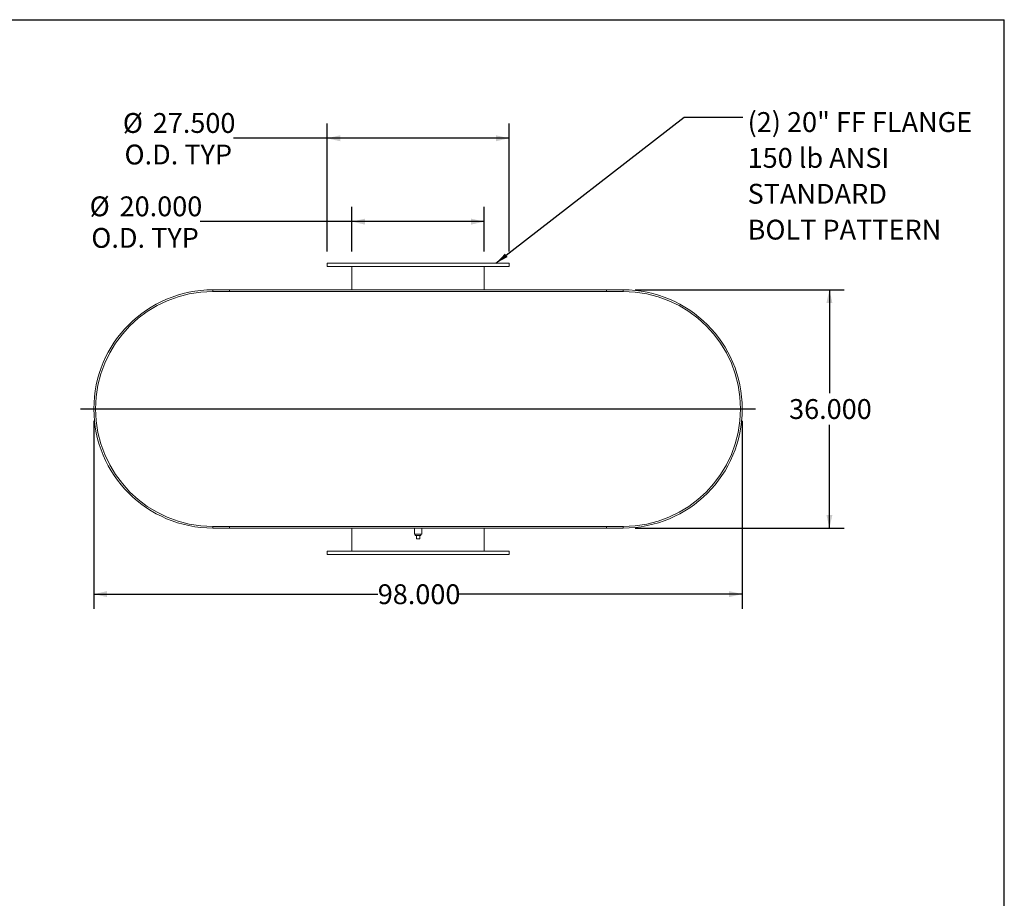
# Model space of a CAD drawing. Units: inches. Extents: x 0.5 to 10.5, y 0.5 to 7.9.
# Drawn here: x 6.4 to 10.5, y 4.2 to 7.9 of the extents above; entities that cross this region are included whole.
import ezdxf

# ---------------------------------------------------------------- set-up
doc = ezdxf.new("R2010")
doc.units = ezdxf.units.IN
doc.header["$MEASUREMENT"] = 0
doc.layers.add('FORMAT', color=7, linetype='Continuous')
doc.styles.add('SLDTEXTSTYLE0', font='TXT', dxfattribs={"width": 0.75})
doc.dimstyles.new('SLDDIMSTYLE0', dxfattribs={"dimtxt": 0.18, "dimasz": 0.055, "dimexe": 0, "dimexo": 0.0625, "dimgap": 0, "dimtad": 0, "dimtih": 1, "dimtoh": 1, "dimdec": 0, "dimrnd": 1e-09, "dimzin": 0, "dimdsep": 46, "dimtxsty": 'Standard', "dimsah": 1, "dimcen": 0.09, "dimadec": 0, "dimazin": 0, "dimtfac": 0.055, "dimtdec": 0, "dimtofl": 0, "dimtmove": 0, "dimatfit": 3, "dimfxl": 0, "dimfrac": 2, "dimtolj": 1, "dimtzin": 0, "dimarcsym": 0})
doc.dimstyles.new('SLDDIMSTYLE1', dxfattribs={"dimtxt": 0.083333, "dimasz": 0.055, "dimexe": 0, "dimexo": 0.0625, "dimgap": 0.020833, "dimtad": 0, "dimtih": 1, "dimtoh": 1, "dimdec": 3, "dimlfac": 36, "dimrnd": 1e-09, "dimzin": 4, "dimdsep": 46, "dimtxsty": 'SLDTEXTSTYLE0', "dimsah": 1, "dimcen": 0.09, "dimadec": 0, "dimazin": 1, "dimtfac": 1, "dimtdec": 4, "dimtofl": 0, "dimtmove": 0, "dimatfit": 3, "dimfxl": 0, "dimfrac": 2, "dimtolj": 1, "dimtzin": 12, "dimarcsym": 0})

# ---------------------------------------------------------------- blocks, each defined once
blk = doc.blocks.new('_D_5')
at = {"layer": 'FORMAT'}
for p, q in [((8.9497, 6.7414), (9.8282, 6.7414)), ((9.7657, 6.7414), (9.7657, 6.3076)), ((9.7657, 5.7414), (9.7657, 6.1752)), ((8.9497, 5.7414), (9.8282, 5.7414))]:
    blk.add_line(p, q, dxfattribs=at)
for points in [[(9.7657, 6.7414), (9.7532, 6.6864), (9.7782, 6.6864)], [(9.7657, 5.7414), (9.7782, 5.7964), (9.7532, 5.7964)]]:
    blk.add_solid(points, dxfattribs=at)
at = {"layer": 'FORMAT', "insert": (9.5964, 6.2826), "char_height": 0.08333, "attachment_point": 1, "style": 'SLDTEXTSTYLE0'}
blk.add_mtext('36.000', dxfattribs=at)
blk = doc.blocks.new('_D_6')
at = {"layer": 'FORMAT'}
for p, q in [((6.6775, 6.1914), (6.6775, 5.4017)), ((9.3997, 6.1914), (9.3997, 5.4017)), ((6.6775, 5.4642), (7.8693, 5.4642)), ((9.3997, 5.4642), (8.2079, 5.4642))]:
    blk.add_line(p, q, dxfattribs=at)
for points in [[(6.6775, 5.4642), (6.7325, 5.4517), (6.7325, 5.4767)], [(9.3997, 5.4642), (9.3447, 5.4767), (9.3447, 5.4517)]]:
    blk.add_solid(points, dxfattribs=at)
at = {"layer": 'FORMAT', "insert": (7.8693, 5.5054), "char_height": 0.08333, "attachment_point": 1, "style": 'SLDTEXTSTYLE0'}
blk.add_mtext('98.000', dxfattribs=at)
blk = doc.blocks.new('_D_7')
at = {"layer": 'FORMAT'}
for p, q in [((7.7608, 6.9025), (7.7608, 7.09)), ((8.3164, 6.9025), (8.3164, 7.09)), ((7.7608, 7.0275), (7.1239, 7.0275)), ((8.3164, 7.0275), (7.7608, 7.0275))]:
    blk.add_line(p, q, dxfattribs=at)
for points in [[(7.7608, 7.0275), (7.8158, 7.015), (7.8158, 7.04)], [(8.3164, 7.0275), (8.2614, 7.04), (8.2614, 7.015)]]:
    blk.add_solid(points, dxfattribs=at)
at = {"layer": 'FORMAT', "char_height": 0.08333, "attachment_point": 1, "style": 'SLDTEXTSTYLE0'}
for s, insert in [('%%c', (6.6596, 7.1333)), ('20.000', (6.7854, 7.1333)), ('O.D. TYP', (6.6666, 7.0009))]:
    blk.add_mtext(s, dxfattribs=dict(at, insert=insert))
blk = doc.blocks.new('_D_8')
at = {"layer": 'FORMAT'}
for p, q in [((7.6567, 6.9025), (7.6567, 7.4399)), ((8.4206, 6.9025), (8.4206, 7.4399)), ((7.6567, 7.3774), (7.2633, 7.3774)), ((8.4206, 7.3774), (7.6567, 7.3774))]:
    blk.add_line(p, q, dxfattribs=at)
for points in [[(7.6567, 7.3774), (7.7117, 7.3649), (7.7117, 7.3899)], [(8.4206, 7.3774), (8.3656, 7.3899), (8.3656, 7.3649)]]:
    blk.add_solid(points, dxfattribs=at)
at = {"layer": 'FORMAT', "char_height": 0.08333, "attachment_point": 1, "style": 'SLDTEXTSTYLE0'}
for s, insert in [('%%c', (6.799, 7.4832)), ('27.500', (6.9247, 7.4832)), ('O.D. TYP', (6.806, 7.3508))]:
    blk.add_mtext(s, dxfattribs=dict(at, insert=insert))
blk = doc.blocks.new('SW_NOTE_8')
at = {"layer": 'FORMAT', "color": 0, "attachment_point": 1, "style": 'SLDTEXTSTYLE0'}
for s, insert, char_height in [('(2) 20" FF FLANGE', (0.0201, 0.0215), 0.083333), ('150 lb ANSI', (0.0201, -0.129), 0.083333), ('STANDARD', (0.0201, -0.2795), 0.08333), ('BOLT PATTERN', (0.0201, -0.43), 0.083333)]:
    blk.add_mtext(s, dxfattribs=dict(at, insert=insert, char_height=char_height))

msp = doc.modelspace()

# ---------------------------------------------------------------- linework, layer by layer
at = {"color": 7, "linetype": 'Continuous', "lineweight": 15}
for p, q in [((7.656672, 6.852492), (7.656672, 6.838603)), ((8.420561, 6.852492), (7.656672, 6.852492)), ((8.420561, 6.838603), (7.656672, 6.838603)), ((7.760838, 6.741381), (7.760838, 6.838603)), ((8.316394, 6.741381), (8.316394, 6.838603)), ((8.420561, 6.838603), (8.420561, 6.852492)), ((7.177505, 6.741381), (7.177505, 6.734437)), ((7.177505, 6.741381), (7.24695, 6.741381)), ((7.177505, 6.741381), (8.899727, 6.741381)), ((7.24695, 6.741381), (7.24695, 6.734437)), ((8.830283, 6.741381), (8.899727, 6.741381)), ((8.830283, 6.734437), (8.830283, 6.741381)), ((8.899727, 6.734437), (8.899727, 6.741381)), ((7.177505, 6.734437), (7.24695, 6.734437)), ((7.177505, 6.734437), (8.899727, 6.734437)), ((8.830283, 6.734437), (8.899727, 6.734437)), ((7.177505, 5.748325), (7.177505, 5.741381)), ((7.24695, 5.748325), (7.177505, 5.748325)), ((7.177505, 5.748325), (8.899727, 5.748325)), ((7.24695, 5.748325), (7.24695, 5.741381)), ((8.830283, 5.741381), (8.830283, 5.748325)), ((8.899727, 5.748325), (8.830283, 5.748325)), ((8.899727, 5.748325), (8.899727, 5.741381)), ((7.24695, 5.741381), (7.177505, 5.741381)), ((7.177505, 5.741381), (8.899727, 5.741381)), ((7.760838, 5.644159), (7.760838, 5.741381)), ((8.022991, 5.741381), (8.022991, 5.715339)), ((8.038616, 5.715339), (8.022991, 5.715339)), ((8.027019, 5.715339), (8.027019, 5.709784)), ((8.027019, 5.709784), (8.050213, 5.709784)), ((8.031672, 5.695895), (8.031672, 5.709784)), ((8.054241, 5.715339), (8.038616, 5.715339)), ((8.045561, 5.695895), (8.045561, 5.709784)), ((8.050213, 5.709784), (8.050213, 5.715339)), ((8.054241, 5.715339), (8.054241, 5.741381)), ((8.316394, 5.644159), (8.316394, 5.741381)), ((8.899727, 5.741381), (8.830283, 5.741381)), ((8.031672, 5.695895), (8.045561, 5.695895)), ((7.656672, 5.644159), (7.656672, 5.63027)), ((7.656672, 5.644159), (8.420561, 5.644159)), ((7.656672, 5.63027), (8.420561, 5.63027)), ((8.420561, 5.63027), (8.420561, 5.644159))]:
    msp.add_line(p, q, dxfattribs=at)
for centre, radius, start, end in [((7.177505, 6.241381), 0.5, 90, 270), ((8.899727, 6.241381), 0.5, 270, 90), ((7.177505, 6.241381), 0.493056, 90, 270), ((8.899727, 6.241381), 0.493056, 270, 90)]:
    msp.add_arc(centre, radius, start, end, dxfattribs=at)
at = {"layer": 'FORMAT'}
for p, q in [((0.499997, 7.875002), (10.499997, 7.875002)), ((10.499997, 0.500002), (10.499997, 7.875002)), ((6.62195, 6.241381), (9.455283, 6.241381))]:
    msp.add_line(p, q, dxfattribs=at)

# ---------------------------------------------------------------- block references
msp.add_blockref('SW_NOTE_8', (9.40212, 7.465614), dxfattribs=at)

# ---------------------------------------------------------------- dimensions: what is measured, and where the dimension line sits
for base, p1, p2, picture, middle in [((7.656672, 7.377427), (8.420561, 6.852492), (7.656672, 6.852492), '_D_8', (7.031136, 7.377427)), ((8.316394, 7.02747), (7.760838, 6.852492), (8.316394, 6.852492), '_D_7', (6.891761, 7.02747))]:
    dim = msp.add_linear_dim(base=base, p1=p1, p2=p2, text='%%c<>\\PO.D. TYP', dimstyle='SLDDIMSTYLE1', dxfattribs=at)
    dim.commit()
    dim.dimension.update_dxf_attribs({"geometry": picture, "text_midpoint": middle, "dimtype": 160})
dim = msp.add_linear_dim(base=(9.76565, 5.741381), p1=(8.899727, 6.741381), p2=(8.899727, 5.741381), angle=90, dimstyle='SLDDIMSTYLE1', dxfattribs=at)
dim.commit()
dim.dimension.update_dxf_attribs({"geometry": '_D_5', "text_midpoint": (9.76565, 6.241381), "dimtype": 160})
dim = msp.add_linear_dim(base=(6.677505, 5.46419), p1=(9.399727, 6.241381), p2=(6.677505, 6.241381), dimstyle='SLDDIMSTYLE1', dxfattribs=at)
dim.commit()
dim.dimension.update_dxf_attribs({"geometry": '_D_6', "text_midpoint": (8.038616, 5.46419), "dimtype": 160})

# ---------------------------------------------------------------- leaders
msp.add_leader([(8.365355, 6.852492), (9.156057, 7.465614), (9.40212, 7.465614)], dimstyle='SLDDIMSTYLE0', dxfattribs=at)

doc.saveas('drawing.dxf')
